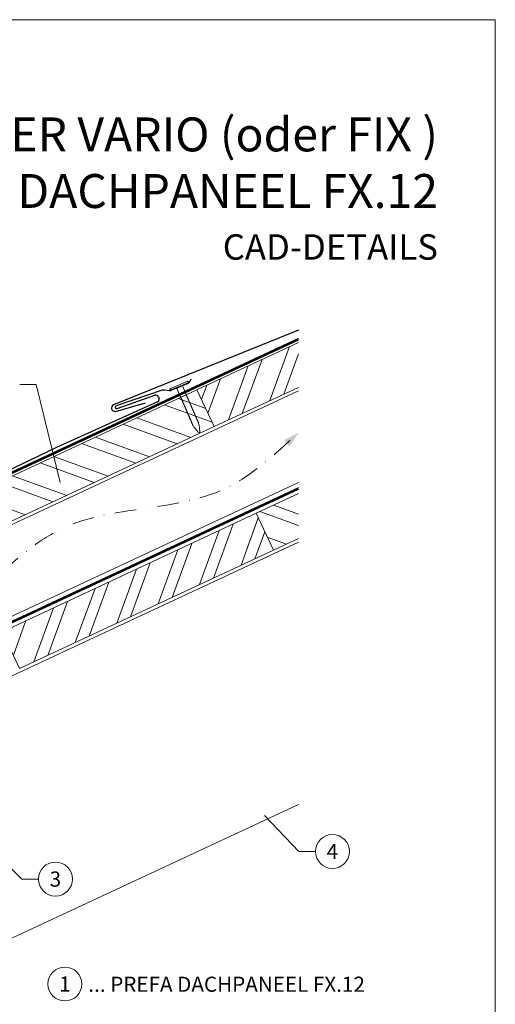
# Model space of a CAD drawing. Units: millimetres. Extents: x -19674 to 48855, y -26677 to -21845.
# Drawn here: x 42030 to 42310, y -26218 to -25638 of the extents above; entities that cross this region are included whole.
import ezdxf
from ezdxf.enums import TextEntityAlignment as Align

# ---------------------------------------------------------------- set-up
doc = ezdxf.new("R2010")
doc.units = ezdxf.units.MM
for name, pattern in [('GESTRICHELT', [0.75, 0.5, -0.25]), ('STRICHPUNKT', [25.4, 12.7, -6.35, 0, -6.35]), ('Trennlage', [30, 12, -18])]:
    doc.linetypes.add(name, pattern=pattern)
for name, color, linetype, lineweight, true_color in [('01_PREFA-Dachprodukt', 7, 'Continuous', 25, 0xe1000f), ('02_Nägel', 7, 'Continuous', 15, 0xff7f7f), ('04_Trennlage', 7, 'Continuous', 25, 0x505f69), ('04_Trennlage_Linie', 7, 'Continuous', 0, 0x505f69), ('04_Unterdach', 7, 'Continuous', 25, 0x505f69), ('04_Unterdach_Linie', 7, 'Continuous', 0, 0x505f69), ('06_Holz', 7, 'Continuous', 15, 0x8296a0), ('06_Holzschfraffur', 7, 'Continuous', 13, 0xdce6eb), ('08_Bemassung', 7, 'Continuous', 5, 0x505f69), ('09_Luft', 7, 'Continuous', 5, 0x8296a0), ('10_Blattrahmen', 7, 'Continuous', 20, 0x000000), ('99_Text_1_DE', 7, 'Continuous', 25, 0xe1000f), ('99_Text_3_DE', 7, 'Continuous', 5, 0x505f69)]:
    doc.layers.add(name, color=color, linetype=linetype, lineweight=lineweight, true_color=true_color)
doc.layers.add('99_Text_2_DE', color=7, linetype='Continuous')
doc.styles.add('Arial', font='arial.ttf')
doc.styles.add('PREFA-Details_Ü_20', font='txt', dxfattribs={"height": 20})
doc.styles.add('PREFA_Standard', font='arial.ttf', dxfattribs={"height": 20})

# ---------------------------------------------------------------- blocks, each defined once
blk = doc.blocks.new('A$C4BAB4951')
for p, q in [((-23.67, -0.01), (-23.67, 0.01)), ((-23.39, 0.39), (-20.4, 1.28)), ((-20.32, 1.29), (-19.6, 1.35)), ((-3.67, 1.5), (-0.4, 1.5)), ((-0.4, 1.5), (0, 2)), ((-0.4, -1.5), (-0.4, 1.5)), ((0, -4.3), (0, 4.3)), ((0.7, -4.3), (0.7, 4.3)), ((-23.39, -0.39), (-20.4, -1.28)), ((-20.32, -1.29), (-19.6, -1.35)), ((-3.67, -1.5), (-0.4, -1.5)), ((-0.4, -1.5), (0, -2))]:
    blk.add_line(p, q)
at = {"extrusion": (0, 0, -1)}
for centre, radius, start, end in [((-0.35, 4.3), 0.35, 0, 180), ((23.27, 0.01), 0.4, 360, 73.5064), ((20.28, 0.9), 0.4, 73.5064, 85.188), ((19.6, 1.91), 0.553, 244.5196, 270), ((18.58, -0.22), 1.8, 64.5196, 71.6711), ((19.1, 1.33), 0.17, 71.6711, 153.7368), ((18.86, 1.45), 0.0923, 267.8027, 333.7368), ((18.86, 1.91), 0.552, 244.5057, 269.6735), ((17.85, -0.22), 1.8, 64.5196, 71.6711), ((18.36, 1.33), 0.17, 71.6711, 153.7368), ((18.13, 1.45), 0.0923, 267.8027, 333.7368), ((18.13, 1.91), 0.551, 244.4964, 269.3324), ((17.12, -0.22), 1.8, 64.5196, 71.6711), ((17.63, 1.33), 0.17, 71.6711, 153.7368), ((17.39, 1.45), 0.0923, 267.8027, 333.7368), ((17.39, 1.91), 0.552, 244.5062, 269.673), ((16.38, -0.22), 1.8, 64.5196, 71.6711), ((16.89, 1.33), 0.17, 71.6711, 153.7368), ((16.66, 1.45), 0.0923, 267.8027, 333.7368), ((16.66, 1.91), 0.551, 244.4964, 269.3324), ((15.65, -0.22), 1.8, 64.5196, 71.6711), ((16.16, 1.33), 0.17, 71.6711, 153.7368), ((15.93, 1.45), 0.0923, 267.8027, 333.7368), ((15.93, 1.91), 0.552, 244.5057, 269.6735), ((14.91, -0.22), 1.8, 64.5196, 71.6711), ((15.43, 1.33), 0.17, 71.6711, 153.7368), ((15.19, 1.45), 0.0923, 267.8027, 333.7368), ((15.19, 1.91), 0.551, 244.4964, 269.3324), ((14.18, -0.22), 1.8, 64.5196, 71.6711), ((14.69, 1.33), 0.17, 71.6711, 153.7368), ((14.46, 1.45), 0.0923, 267.8027, 333.7368), ((14.46, 1.91), 0.552, 244.5057, 269.6735), ((13.45, -0.22), 1.8, 64.5196, 71.6711), ((13.96, 1.33), 0.17, 71.6711, 153.7368), ((13.72, 1.45), 0.0923, 267.8027, 333.7368), ((13.73, 1.91), 0.551, 244.4964, 269.3324), ((12.71, -0.22), 1.8, 64.5196, 71.6711), ((13.23, 1.33), 0.17, 71.6711, 153.7368), ((12.99, 1.45), 0.0923, 267.8027, 333.7368), ((12.99, 1.91), 0.552, 244.5057, 269.6735), ((11.98, -0.22), 1.8, 64.5196, 71.6711), ((12.49, 1.33), 0.17, 71.6711, 153.7368), ((12.26, 1.45), 0.0923, 267.8027, 333.7368), ((12.25, 1.92), 0.57, 244.7073, 270.3706), ((11.23, -0.22), 1.8, 64.5196, 71.6711), ((11.74, 1.33), 0.17, 71.6711, 153.7368), ((11.51, 1.45), 0.0923, 267.8027, 333.7368), ((11.51, 1.91), 0.551, 244.4964, 269.3324), ((10.5, -0.22), 1.8, 64.5196, 71.6711), ((11.01, 1.33), 0.17, 71.6711, 153.7368), ((10.78, 1.45), 0.0923, 267.8027, 333.7368), ((10.78, 1.91), 0.552, 244.5057, 269.6735), ((9.76, -0.22), 1.8, 64.5196, 71.6711), ((10.28, 1.33), 0.17, 71.6711, 153.7368), ((10.04, 1.45), 0.0923, 267.8027, 333.7368), ((10.04, 1.91), 0.551, 244.4964, 269.3324), ((9.03, -0.22), 1.8, 64.5196, 71.6711), ((9.54, 1.33), 0.17, 71.6711, 153.7368), ((9.31, 1.45), 0.0923, 267.8027, 333.7368), ((9.31, 1.91), 0.552, 244.5062, 269.673), ((8.29, -0.22), 1.8, 64.5196, 71.6711), ((8.81, 1.33), 0.17, 71.6711, 153.7368), ((8.57, 1.45), 0.0923, 267.8027, 333.7368), ((8.58, 1.91), 0.551, 244.4984, 269.3304), ((7.56, -0.22), 1.8, 64.5196, 71.6711), ((8.08, 1.33), 0.17, 71.6711, 153.7368), ((7.84, 1.45), 0.0923, 267.8027, 333.7368), ((7.84, 1.91), 0.552, 244.5057, 269.6735), ((6.83, -0.22), 1.8, 64.5196, 71.6711), ((7.34, 1.33), 0.17, 71.6711, 153.7368), ((7.11, 1.45), 0.0923, 267.8027, 333.7368), ((7.11, 1.91), 0.551, 244.4964, 269.3324), ((6.1, -0.22), 1.8, 64.5196, 71.6711), ((6.61, 1.33), 0.17, 71.6711, 153.7368), ((6.37, 1.45), 0.0923, 267.8027, 333.7368), ((6.37, 1.91), 0.552, 244.5057, 269.6735), ((5.36, -0.22), 1.8, 64.5196, 71.6711), ((5.87, 1.33), 0.17, 71.6711, 153.7368), ((5.64, 1.45), 0.0923, 267.8027, 333.7368), ((5.64, 1.91), 0.552, 244.5057, 269.6735), ((4.62, -0.22), 1.8, 64.5196, 71.6711), ((5.14, 1.33), 0.17, 71.6711, 153.7368), ((4.9, 1.45), 0.0923, 267.8027, 333.7368), ((4.91, 1.9), 0.551, 244.4964, 269.3324), ((3.89, -0.22), 1.8, 64.5196, 71.6711), ((4.41, 1.33), 0.17, 71.6711, 153.7368), ((4.17, 1.45), 0.0923, 267.8027, 333.7368), ((4.17, 1.91), 0.552, 244.5057, 269.6735), ((3.16, -0.22), 1.8, 64.5196, 71.6711), ((3.67, 1.33), 0.17, 71.6711, 90), ((23.27, -0.01), 0.4, 286.4936, 0), ((20.28, -0.9), 0.4, 274.812, 286.4936), ((19.6, -1.91), 0.553, 90, 115.4804), ((18.58, 0.22), 1.8, 288.3289, 295.4804), ((19.1, -1.33), 0.17, 206.2632, 288.3289), ((18.86, -1.45), 0.0923, 26.2632, 92.1973), ((18.86, -1.91), 0.552, 90.3265, 115.4943), ((17.85, 0.22), 1.8, 288.3289, 295.4804), ((18.36, -1.33), 0.17, 206.2632, 288.3289), ((18.13, -1.45), 0.0923, 26.2632, 92.1973), ((18.13, -1.91), 0.551, 90.6676, 115.5036), ((17.12, 0.22), 1.8, 288.3289, 295.4804), ((17.63, -1.33), 0.17, 206.2632, 288.3289), ((17.39, -1.45), 0.0923, 26.2632, 92.1973), ((17.39, -1.91), 0.552, 90.327, 115.4938), ((16.38, 0.22), 1.8, 288.3289, 295.4804), ((16.89, -1.33), 0.17, 206.2632, 288.3289), ((16.66, -1.45), 0.0923, 26.2632, 92.1973), ((16.66, -1.91), 0.551, 90.6676, 115.5036), ((15.65, 0.22), 1.8, 288.3289, 295.4804), ((16.16, -1.33), 0.17, 206.2632, 288.3289), ((15.93, -1.45), 0.0923, 26.2632, 92.1973), ((15.93, -1.91), 0.552, 90.3265, 115.4943), ((14.91, 0.22), 1.8, 288.3289, 295.4804), ((15.43, -1.33), 0.17, 206.2632, 288.3289), ((15.19, -1.45), 0.0923, 26.2632, 92.1973), ((15.19, -1.91), 0.551, 90.6676, 115.5036), ((14.18, 0.22), 1.8, 288.3289, 295.4804), ((14.69, -1.33), 0.17, 206.2632, 288.3289), ((14.46, -1.45), 0.0923, 26.2632, 92.1973), ((14.46, -1.91), 0.552, 90.3265, 115.4943), ((13.45, 0.22), 1.8, 288.3289, 295.4804), ((13.96, -1.33), 0.17, 206.2632, 288.3289), ((13.72, -1.45), 0.0923, 26.2632, 92.1973), ((13.73, -1.91), 0.551, 90.6676, 115.5036), ((12.71, 0.22), 1.8, 288.3289, 295.4804), ((13.23, -1.33), 0.17, 206.2632, 288.3289), ((12.99, -1.45), 0.0923, 26.2632, 92.1973), ((12.99, -1.91), 0.552, 90.3265, 115.4943), ((11.98, 0.22), 1.8, 288.3289, 295.4804), ((12.49, -1.33), 0.17, 206.2632, 288.3289), ((12.26, -1.45), 0.0923, 26.2632, 92.1973), ((12.25, -1.92), 0.57, 89.6294, 115.2927), ((11.23, 0.22), 1.8, 288.3289, 295.4804), ((11.74, -1.33), 0.17, 206.2632, 288.3289), ((11.51, -1.45), 0.0923, 26.2632, 92.1973), ((11.51, -1.91), 0.551, 90.6676, 115.5036), ((10.5, 0.22), 1.8, 288.3289, 295.4804), ((11.01, -1.33), 0.17, 206.2632, 288.3289), ((10.78, -1.45), 0.0923, 26.2632, 92.1973), ((10.78, -1.91), 0.552, 90.3265, 115.4943), ((9.76, 0.22), 1.8, 288.3289, 295.4804), ((10.28, -1.33), 0.17, 206.2632, 288.3289), ((10.04, -1.45), 0.0923, 26.2632, 92.1973), ((10.04, -1.91), 0.551, 90.6676, 115.5036), ((9.03, 0.22), 1.8, 288.3289, 295.4804), ((9.54, -1.33), 0.17, 206.2632, 288.3289), ((9.31, -1.45), 0.0923, 26.2632, 92.1973), ((9.31, -1.91), 0.552, 90.327, 115.4938), ((8.29, 0.22), 1.8, 288.3289, 295.4804), ((8.81, -1.33), 0.17, 206.2632, 288.3289), ((8.57, -1.45), 0.0923, 26.2632, 92.1973), ((8.58, -1.91), 0.551, 90.6696, 115.5016), ((7.56, 0.22), 1.8, 288.3289, 295.4804), ((8.08, -1.33), 0.17, 206.2632, 288.3289), ((7.84, -1.45), 0.0923, 26.2632, 92.1973), ((7.84, -1.91), 0.552, 90.3265, 115.4943), ((6.83, 0.22), 1.8, 288.3289, 295.4804), ((7.34, -1.33), 0.17, 206.2632, 288.3289), ((7.11, -1.45), 0.0923, 26.2632, 92.1973), ((7.11, -1.91), 0.551, 90.6676, 115.5036), ((6.1, 0.22), 1.8, 288.3289, 295.4804), ((6.61, -1.33), 0.17, 206.2632, 288.3289), ((6.37, -1.45), 0.0923, 26.2632, 92.1973), ((6.37, -1.91), 0.552, 90.3265, 115.4943), ((5.36, 0.22), 1.8, 288.3289, 295.4804), ((5.87, -1.33), 0.17, 206.2632, 288.3289), ((5.64, -1.45), 0.0923, 26.2632, 92.1973), ((5.64, -1.91), 0.552, 90.3265, 115.4943), ((4.62, 0.22), 1.8, 288.3289, 295.4804), ((5.14, -1.33), 0.17, 206.2632, 288.3289), ((4.9, -1.45), 0.0923, 26.2632, 92.1973), ((4.91, -1.9), 0.551, 90.6676, 115.5036), ((3.89, 0.22), 1.8, 288.3289, 295.4804), ((4.41, -1.33), 0.17, 206.2632, 288.3289), ((4.17, -1.45), 0.0923, 26.2632, 92.1973), ((4.17, -1.91), 0.552, 90.3265, 115.4943), ((3.16, 0.22), 1.8, 288.3289, 295.4804), ((3.67, -1.33), 0.17, 270, 288.3289), ((-0.35, -4.3), 0.35, 180, 360)]:
    blk.add_arc(centre, radius, start, end, dxfattribs=at)

msp = doc.modelspace()

# ---------------------------------------------------------------- hatches: boundary and pattern name
at = {"layer": '06_Holzschfraffur'}
h = msp.add_hatch(dxfattribs=at)
h.set_pattern_fill('ANSI32', color=256, scale=2, angle=25, style=0)
h.set_pattern_definition([(70, (34629.947, -29053.342), (-17.901144, 6.515484), []), (70, (34638.086, -29049.547), (-17.901144, 6.515484), [])])
h.paths.add_polyline_path([(42194.003, -25854.553), (42194.003, -25828.072), (42134.252, -25855.934), (42144.395, -25877.686)])
h = msp.add_hatch(dxfattribs=at)
h.set_pattern_fill('ANSI32', color=256, scale=2, angle=295, style=0)
h.set_pattern_definition([(340, (34629.947, -29053.342), (6.515484, 17.901144), []), (340, (34633.743, -29061.481), (6.515484, 17.901144), [])])
h.paths.add_polyline_path([(41984.711, -25925.666), (41994.854, -25947.418), (42144.395, -25877.686), (42134.252, -25855.934)])
h = msp.add_hatch(dxfattribs=at)
h.set_pattern_fill('ANSI32', color=256, scale=2, angle=295, style=0)
h.set_pattern_definition([(340, (34515.272, -29195.9), (6.515484, 17.901144), []), (340, (34519.068, -29204.038), (6.515484, 17.901144), [])])
h.paths.add_polyline_path([(42194.003, -25943.636), (42194.003, -25917.155), (42169.118, -25928.759), (42179.261, -25950.511)])
h = msp.add_hatch(dxfattribs=at)
h.set_pattern_fill('ANSI32', color=256, scale=2, angle=25, style=0)
h.set_pattern_definition([(70, (34515.272, -29195.9), (-17.901144, 6.515484), []), (70, (34523.411, -29192.104), (-17.901144, 6.515484), [])])
h.paths.add_polyline_path([(42179.261, -25950.511), (42169.118, -25928.759), (42019.577, -25998.491), (42029.72, -26020.243)])

# ---------------------------------------------------------------- linework, layer by layer
at = {"layer": '01_PREFA-Dachprodukt'}
for p, q in [((42129.023, -25852.184, 0), (42119.333, -25856.291, 0)), ((42130.645, -25849.737, 0), (42130.097, -25851.092, 0)), ((42113.809, -25856.29, 0), (42086.627, -25865.453, 0)), ((42087.144, -25866.967, 0), (42109.476, -25859.234, 0)), ((42111.596, -25860.173, 0), (42111.891, -25860.863, 0)), ((42117.77, -25856.504, 0), (42115.16, -25856.159, 0)), ((42110.995, -25863.094, 0), (42051.534, -25890.051, 0)), ((42051.534, -25890.051, 0), (41946.029, -25940.428, 52.083))]:
    msp.add_line(p, q, dxfattribs=at)
at = {"layer": '01_PREFA-Dachprodukt', "elevation": 0}
msp.add_lwpolyline([(42194.003, -25820.788), (42194.003, -25820.788, -0.0267702), (42194.003, -25820.788), (42085.117, -25864.868, 0.0199327), (42085.117, -25864.868), (42085.117, -25864.868, 0.8859493), (42086.225, -25868.681), (42104.007, -25863.751)], format="xyb", dxfattribs=at)
at = {"layer": '01_PREFA-Dachprodukt'}
for centre, radius, start, end in [((42128.243, -25850.342, 0), 2, 292.9732, 337.9732), ((42110.033, -25860.84, 0), 1.7, 23.117326, 109.098926), ((42114.767, -25859.133, 0), 3, 82.481228, 108.627115), ((42118.162, -25853.529, 0), 3, 262.481228, 292.9732), ((42086.885, -25866.21, 0), 0.8, 108.863021, 288.863021), ((42110.327, -25861.53, 0), 1.7, 293.117083, 23.117326)]:
    msp.add_arc(centre, radius, start, end, dxfattribs=at)
at = {"layer": '04_Trennlage', "linetype": 'Trennlage', "ltscale": 0.5, "const_width": 1, "flags": 128}
msp.add_lwpolyline([(41617.987, -26094.605), (42194.003, -25826.124)], dxfattribs=at)
at = {"layer": '04_Trennlage_Linie', "ltscale": 5, "flags": 128}
for points in [[(41617.915, -26094.087), (42194.003, -25825.572)], [(41618.06, -26095.123), (42194.003, -25826.676)]]:
    msp.add_lwpolyline(points, dxfattribs=at)
at = {"layer": '04_Unterdach', "linetype": 'Trennlage', "ltscale": 0.5, "const_width": 1, "flags": 128}
msp.add_lwpolyline([(41617.915, -26182.646), (42194.003, -25914.127)], dxfattribs=at)
at = {"layer": '04_Unterdach_Linie', "ltscale": 5, "flags": 128}
for points in [[(41617.915, -26182.095), (42194.003, -25913.575)], [(41617.915, -26183.198), (42194.003, -25914.679)]]:
    msp.add_lwpolyline(points, dxfattribs=at)
at = {"layer": '06_Holz'}
msp.add_line((42194.003, -26100.268), (41822.56, -26273.474), dxfattribs=at)
for points in [[(42194.003, -25828.072), (42134.252, -25855.934), (42144.395, -25877.686), (42194.003, -25854.553)], [(41617.915, -26125.194), (42194.003, -25856.56)], [(42194.003, -25910.611), (41617.915, -26179.245)], [(42194.003, -25917.155), (42169.118, -25928.759), (42179.261, -25950.511), (42194.003, -25943.636)], [(41617.915, -26214.429), (42194.003, -25945.795)]]:
    msp.add_lwpolyline(points, dxfattribs=at)
for points in [[(41994.854, -25947.418), (42144.395, -25877.686), (42134.252, -25855.934), (41984.711, -25925.666)], [(42029.72, -26020.243), (42179.261, -25950.511), (42169.118, -25928.759), (42019.577, -25998.491)]]:
    msp.add_lwpolyline(points, close=True, dxfattribs=at)
at = {"layer": '08_Bemassung'}
for p, q in [((42029.788, -25852.926), (42039.495, -25852.926)), ((42039.495, -25852.926), (42053.665, -25910.696)), ((42194.347, -26127.964), (42173.993, -26106.796)), ((42031.133, -26144.247, 76.458), (42019.25, -26132.477, 76.458)), ((42204.054, -26127.964), (42194.347, -26127.964)), ((42040.839, -26144.247, 76.458), (42031.133, -26144.247, 76.458))]:
    msp.add_line(p, q, dxfattribs=at)
for centre in [(42214.05, -26127.964), (42050.835, -26144.247, 76.458)]:
    msp.add_circle(centre, 9.996, dxfattribs=at)
at = {"layer": '09_Luft', "linetype": 'STRICHPUNKT'}
msp.add_open_spline([(41617.915, -26162.676), (41620.931, -26161.299), (41623.947, -26159.923), (41626.963, -26158.547), (41626.966, -26158.546), (41626.97, -26158.544), (41626.973, -26158.542), (41627.232, -26158.424), (41656.428, -26144.913), (41698.336, -26082.278), (41810.577, -26096.077), (41871.664, -26000.558), (41983.955, -26014.067), (42046.624, -25919.933), (42142.184, -25930.201), (42180.248, -25893.79), (42194.003, -25881.472)], degree=3, knots=[902.6972315, 902.6972315, 902.6972315, 902.6972315, 912.8352104, 912.8352104, 912.8352104, 912.8471286, 912.8471286, 912.8471286, 913.7180486, 1011.2327965, 1110.1037053, 1207.3538106, 1305.4718943, 1404.2622454, 1502.8888872, 1557.0171497, 1557.0171497, 1557.0171497, 1557.0171497], dxfattribs=at)
at = {"layer": '09_Luft', "linetype": 'GESTRICHELT'}
msp.add_solid([(42187.128, -25887.514), (42185.509, -25885.672), (42188.747, -25889.356), (42194.003, -25881.472)], dxfattribs=at)
at = {"layer": '10_Blattrahmen'}
msp.add_lwpolyline([(41575.037, -26677.439), (42310.036, -26677.439), (42310.036, -25637.941), (41575.037, -25637.941)], close=True, dxfattribs=at)
at = {"layer": '99_Text_3_DE'}
msp.add_circle((42056.414, -26206.075), 9.996, dxfattribs=at)

# ---------------------------------------------------------------- block references
at = {"layer": '02_Nägel', "xscale": 1.25, "yscale": 1.25, "zscale": 1.25, "rotation": 113.4731999526453}
msp.add_blockref('A$C4BAB4951', (42123.836, -25853.948, 0), dxfattribs=at)

# ---------------------------------------------------------------- texts
at = {"layer": '08_Bemassung', "style": 'PREFA_Standard'}
for s, p in [('4', (42214.05, -26127.964)), ('3', (42050.835, -26144.247, 76.458))]:
    msp.add_text(s, height=8.925, dxfattribs=at).set_placement(p, align=Align.MIDDLE_CENTER)
at = {"layer": '99_Text_1_DE', "insert": (42276.257, -25722.202), "char_height": 20, "attachment_point": 6, "style": 'PREFA-Details_Ü_20'}
msp.add_mtext_dynamic_manual_height_columns('{\\f@Arial Unicode MS|b1|i0|c0|p34;PREFA SOLARHALTER VARIO (oder FIX )\\PBEI PREFA DACHPANEEL FX.12}', width=5213.69799, gutter_width=375, heights=[0], dxfattribs=at)
at = {"layer": '99_Text_2_DE', "insert": (42276.257, -25771.841), "char_height": 15, "attachment_point": 6, "style": 'Arial'}
msp.add_mtext_dynamic_manual_height_columns('CAD-DETAILS', width=878.52713, gutter_width=12.5, heights=[0], dxfattribs=at)
at = {"layer": '99_Text_3_DE', "style": 'PREFA_Standard'}
msp.add_text('1', height=8.925, dxfattribs=at).set_placement((42056.414, -26206.075), align=Align.MIDDLE_CENTER)
msp.add_text('... PREFA DACHPANEEL FX.12', height=8.925, dxfattribs=at).set_placement((42070.23, -26206.211), align=Align.MIDDLE_LEFT)

doc.saveas('drawing.dxf')
